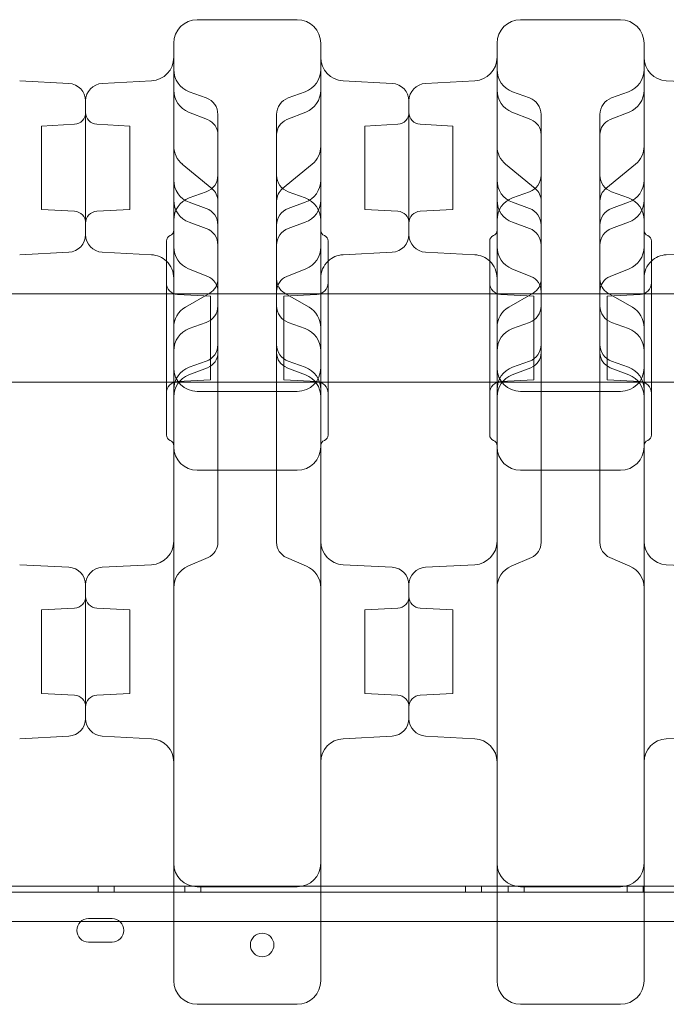
# Model space of a CAD drawing. Units: millimetres. Extents: x 34245 to 50199, y 27148 to 38092.
# Drawn here: x 41500 to 41720, y 32938 to 33273 of the extents above; entities that cross this region are included whole.
import ezdxf

# ---------------------------------------------------------------- set-up
doc = ezdxf.new("R2010")
doc.units = ezdxf.units.MM

# ---------------------------------------------------------------- blocks, each defined once
blk = doc.blocks.new('A$C36216E31')
at = {"color": 0, "linetype": 'Continuous', "lineweight": 0}
for p, q in [((17886, 12784.37), (17920, 12784.37)), ((17996, 12784.37), (18030, 12784.37)), ((17842.31, 12762.7), (17825.58, 12763.58)), ((17853.68, 12762.7), (17870.42, 12763.58)), ((17952.31, 12762.7), (17935.58, 12763.58)), ((17963.68, 12762.7), (17980.42, 12763.58)), ((18062.31, 12762.7), (18045.58, 12763.58)), ((17889.05, 12757.75), (17883.26, 12759.86)), ((17916.94, 12757.75), (17922.73, 12759.86)), ((17999.05, 12757.75), (17993.26, 12759.86)), ((18026.94, 12757.75), (18032.73, 12759.86)), ((17848, 12756.71), (17848, 12733.97)), ((17848, 12711.24), (17848, 12756.71)), ((17958, 12711.24), (17958, 12756.71)), ((17958, 12711.24), (17958, 12756.71)), ((17889.51, 12750.35), (17883.06, 12752.9)), ((17922.93, 12752.9), (17916.48, 12750.35)), ((17999.51, 12750.35), (17993.06, 12752.9)), ((18032.93, 12752.9), (18026.48, 12750.35)), ((17893, 12745.24), (17893, 12752.12)), ((17913, 12745.24), (17913, 12752.12)), ((18003, 12745.24), (18003, 12752.12)), ((18023, 12745.24), (18023, 12752.12)), ((17833, 12748.19), (17844.21, 12748.77)), ((17833, 12733.97), (17833, 12748.19)), ((17863, 12748.19), (17851.79, 12748.77)), ((17863, 12748.19), (17863, 12719.76)), ((17943, 12748.19), (17954.21, 12748.77)), ((17943, 12748.19), (17943, 12719.76)), ((17973, 12748.19), (17961.79, 12748.77)), ((17973, 12748.19), (17973, 12719.76)), ((17893, 12745.16), (17893, 12745.24)), ((17893, 12733.59), (17893, 12745.16)), ((17913, 12745.16), (17913, 12745.24)), ((17913, 12733.59), (17913, 12745.16)), ((18003, 12745.16), (18003, 12745.24)), ((18003, 12733.59), (18003, 12745.16)), ((18023, 12745.16), (18023, 12745.24)), ((18023, 12733.59), (18023, 12745.16)), ((17833, 12719.76), (17833, 12733.97)), ((17848, 12733.97), (17848, 12711.24)), ((17890.99, 12726.89), (17880.91, 12735.19)), ((17893, 12729), (17893, 12733.59)), ((17913, 12729), (17913, 12733.59)), ((17925.08, 12735.19), (17915, 12726.89)), ((18000.99, 12726.89), (17990.91, 12735.19)), ((18003, 12729), (18003, 12733.59)), ((18023, 12729), (18023, 12733.59)), ((18035.08, 12735.19), (18025, 12726.89)), ((17889.05, 12725.8), (17883.26, 12723.69)), ((17893, 12714.49), (17893, 12729)), ((17913, 12714.49), (17913, 12729)), ((17916.94, 12725.8), (17922.73, 12723.69)), ((17999.05, 12725.8), (17993.26, 12723.69)), ((18003, 12714.49), (18003, 12729)), ((18023, 12714.49), (18023, 12729)), ((18026.94, 12725.8), (18032.73, 12723.69)), ((17833, 12719.76), (17844.21, 12719.17)), ((17863, 12719.76), (17851.79, 12719.17)), ((17889.05, 12720.13), (17883.26, 12722.24)), ((17916.94, 12720.13), (17922.73, 12722.24)), ((17943, 12719.76), (17954.21, 12719.17)), ((17973, 12719.76), (17961.79, 12719.17)), ((17999.05, 12720.13), (17993.26, 12722.24)), ((18026.94, 12720.13), (18032.73, 12722.24)), ((17889.05, 12713.3), (17883.26, 12715.41)), ((17893, 12673.81), (17893, 12714.49)), ((17913, 12673.81), (17913, 12714.49)), ((17916.94, 12713.3), (17922.73, 12715.41)), ((17999.05, 12713.3), (17993.26, 12715.41)), ((18003, 12673.81), (18003, 12714.49)), ((18023, 12673.81), (18023, 12714.49)), ((18026.94, 12713.3), (18032.73, 12715.41)), ((17875.5, 12643.05), (17875.5, 12709.05)), ((17878, 12639.05), (17878, 12710.48)), ((17928, 12639.05), (17928, 12710.48)), ((17930.5, 12643.05), (17930.5, 12709.05)), ((17985.5, 12643.05), (17985.5, 12709.05)), ((17988, 12639.05), (17988, 12710.48)), ((18038, 12639.05), (18038, 12710.48)), ((18040.5, 12643.05), (18040.5, 12709.05)), ((17842.31, 12705.25), (17825.58, 12704.37)), ((17853.68, 12705.25), (17870.42, 12704.37)), ((17952.31, 12705.25), (17935.58, 12704.37)), ((17963.68, 12705.25), (17980.42, 12704.37)), ((18062.31, 12705.25), (18045.58, 12704.37)), ((17889.54, 12696.99), (17883.03, 12699.59)), ((17922.96, 12699.59), (17916.46, 12696.99)), ((17999.54, 12696.99), (17993.03, 12699.59)), ((18032.96, 12699.59), (18026.46, 12696.99)), ((17875.5, 12691.06), (17820.5, 12691.06)), ((17930.5, 12691.06), (17875.5, 12691.06)), ((17890.5, 12690.27), (17879.29, 12690.85)), ((17890.26, 12691.35), (17881.97, 12686.53)), ((17890.5, 12690.27), (17890.5, 12661.84)), ((17915.5, 12690.27), (17926.71, 12690.85)), ((17915.5, 12690.27), (17915.5, 12661.84)), ((17924.02, 12686.53), (17915.73, 12691.35)), ((17985.5, 12691.06), (17930.5, 12691.06)), ((18040.5, 12691.06), (17985.5, 12691.06)), ((18000.5, 12690.27), (17989.29, 12690.85)), ((18000.26, 12691.35), (17991.97, 12686.53)), ((18000.5, 12690.27), (18000.5, 12661.84)), ((18025.5, 12690.27), (18036.71, 12690.85)), ((18025.5, 12690.27), (18025.5, 12661.84)), ((18034.02, 12686.53), (18025.73, 12691.35)), ((18095.5, 12691.06), (18040.5, 12691.06)), ((17889.05, 12681.35), (17883.26, 12679.24)), ((17916.94, 12681.35), (17922.73, 12679.24)), ((17999.05, 12681.35), (17993.26, 12679.24)), ((18026.94, 12681.35), (18032.73, 12679.24)), ((17893, 12671.13), (17893, 12673.81)), ((17913, 12671.13), (17913, 12673.81)), ((18003, 12671.13), (18003, 12673.81)), ((18023, 12671.13), (18023, 12673.81)), ((17893, 12671.07), (17893, 12671.13)), ((17893, 12650.15), (17893, 12671.07)), ((17913, 12671.07), (17913, 12671.13)), ((17913, 12650.15), (17913, 12671.07)), ((18003, 12671.07), (18003, 12671.13)), ((18003, 12650.15), (18003, 12671.07)), ((18023, 12671.07), (18023, 12671.13)), ((18023, 12650.15), (18023, 12671.07)), ((17889.47, 12665.93), (17883.13, 12663.5)), ((17889.05, 12668.17), (17883.26, 12666.07)), ((17922.87, 12663.5), (17916.52, 12665.93)), ((17916.94, 12668.17), (17922.73, 12666.07)), ((17999.47, 12665.93), (17993.13, 12663.5)), ((17999.05, 12668.17), (17993.26, 12666.07)), ((18032.87, 12663.5), (18026.52, 12665.93)), ((18026.94, 12668.17), (18032.73, 12666.07)), ((17875.5, 12661.06), (17820.5, 12661.06)), ((17930.5, 12661.06), (17875.5, 12661.06)), ((17890.5, 12661.84), (17879.29, 12661.25)), ((17915.5, 12661.84), (17926.71, 12661.25)), ((17985.5, 12661.06), (17930.5, 12661.06)), ((18040.5, 12661.06), (17985.5, 12661.06)), ((18000.5, 12661.84), (17989.29, 12661.25)), ((18025.5, 12661.84), (18036.71, 12661.25)), ((18095.5, 12661.06), (18040.5, 12661.06)), ((17886, 12657.88), (17920, 12657.88)), ((17996, 12657.88), (18030, 12657.88)), ((17893, 12646.42), (17893, 12650.15)), ((17913, 12646.42), (17913, 12650.15)), ((18003, 12646.42), (18003, 12650.15)), ((18023, 12646.42), (18023, 12650.15)), ((17893, 12606.58), (17893, 12646.42)), ((17913, 12606.58), (17913, 12646.42)), ((18003, 12606.58), (18003, 12646.42)), ((18023, 12606.58), (18023, 12646.42)), ((17886, 12631.05), (17920, 12631.05)), ((17996, 12631.05), (18030, 12631.05)), ((17893, 12606.42), (17893, 12606.58)), ((17913, 12606.42), (17913, 12606.58)), ((18003, 12606.42), (18003, 12606.58)), ((18023, 12606.42), (18023, 12606.58)), ((17842.31, 12598.03), (17825.58, 12598.9)), ((17853.68, 12598.03), (17870.42, 12598.9)), ((17889.68, 12601.36), (17882.83, 12598.41)), ((17923.17, 12598.41), (17916.32, 12601.36)), ((17952.31, 12598.03), (17935.58, 12598.9)), ((17963.68, 12598.03), (17980.42, 12598.9)), ((17999.68, 12601.36), (17992.83, 12598.41)), ((18033.17, 12598.41), (18026.32, 12601.36)), ((18062.31, 12598.03), (18045.58, 12598.9)), ((17848, 12592.04), (17848, 12569.3)), ((17848, 12592.04), (17848, 12546.57)), ((17958, 12592.04), (17958, 12546.57)), ((17958, 12546.57), (17958, 12592.04)), ((17833, 12583.52), (17844.21, 12584.1)), ((17833, 12569.3), (17833, 12583.52)), ((17863, 12583.52), (17851.79, 12584.1)), ((17863, 12555.09), (17863, 12583.52)), ((17943, 12583.52), (17954.21, 12584.1)), ((17943, 12583.52), (17943, 12555.09)), ((17973, 12583.52), (17961.79, 12584.1)), ((17973, 12555.09), (17973, 12583.52)), ((17833, 12555.09), (17833, 12569.3)), ((17848, 12569.3), (17848, 12546.57)), ((17833, 12555.09), (17844.21, 12554.5)), ((17863, 12555.09), (17851.79, 12554.5)), ((17943, 12555.09), (17954.21, 12554.5)), ((17973, 12555.09), (17961.79, 12554.5)), ((17842.31, 12540.58), (17825.58, 12539.7)), ((17853.68, 12540.58), (17870.42, 12539.7)), ((17952.31, 12540.58), (17935.58, 12539.7)), ((17963.68, 12540.58), (17980.42, 12539.7)), ((18062.31, 12540.58), (18045.58, 12539.7)), ((17818, 12489.47), (17878, 12489.47)), ((17818, 12489.47), (17878, 12489.47)), ((17852.22, 12487.47), (17852.22, 12489.47)), ((17857.72, 12489.47), (17857.72, 12487.47)), ((17857.72, 12489.47), (17857.72, 12487.47)), ((17878, 12489.47), (17928, 12489.47)), ((17878, 12489.47), (17928, 12489.47)), ((17881.72, 12489.47), (17881.72, 12487.47)), ((17881.72, 12489.47), (17881.72, 12487.47)), ((17886, 12489.3), (17920, 12489.3)), ((17887.22, 12487.47), (17887.22, 12489.47)), ((17928, 12489.47), (17988, 12489.47)), ((17928, 12489.47), (17988, 12489.47)), ((17977.22, 12487.47), (17977.22, 12489.47)), ((17982.72, 12489.47), (17982.72, 12487.47)), ((17982.72, 12489.47), (17982.72, 12487.47)), ((17988, 12489.47), (18038, 12489.47)), ((17988, 12489.47), (18038, 12489.47)), ((17991.72, 12489.47), (17991.72, 12487.47)), ((17991.72, 12489.47), (17991.72, 12487.47)), ((17996, 12489.3), (18030, 12489.3)), ((17997.22, 12487.47), (17997.22, 12489.47)), ((18032.22, 12487.47), (18032.22, 12489.47)), ((18037.72, 12489.47), (18037.72, 12487.47)), ((18037.72, 12489.47), (18037.72, 12487.47)), ((18038, 12489.47), (18098, 12489.47)), ((18038, 12489.47), (18098, 12489.47)), ((17655, 12487.47), (19251, 12487.47)), ((17655, 12487.47), (19251, 12487.47)), ((17857, 12478.47), (17849, 12478.47)), ((17857, 12478.47), (17849, 12478.47)), ((17665, 12477.47), (17846.36, 12477.47)), ((17665, 12477.47), (17846.36, 12477.47)), ((17846.36, 12477.47), (17859.64, 12477.47)), ((17846.36, 12477.47), (17859.64, 12477.47)), ((17859.64, 12477.47), (19046.35, 12477.47)), ((17859.64, 12477.47), (19046.35, 12477.47)), ((17849, 12470.47), (17850.87, 12470.47)), ((17849, 12470.47), (17850.87, 12470.47)), ((17851, 12470.47), (17855, 12470.47)), ((17851, 12470.47), (17855, 12470.47)), ((17855.13, 12470.47), (17857, 12470.47)), ((17855.13, 12470.47), (17857, 12470.47))]:
    blk.add_line(p, q, dxfattribs=at)
blk.add_circle((17908.07, 12469.5), 4, dxfattribs=at)
blk.add_circle((17908.07, 12469.5), 4, dxfattribs=at)
for centre, radius, start, end in [((17886, 12776.37), 8, 90, 180), ((17920, 12776.37), 8, 0, 90), ((17996, 12776.37), 8, 90, 180), ((18030, 12776.37), 8, 0, 90), ((17870, 12771.56), 8, 273, 0), ((17936, 12771.56), 8, 180, 267), ((17980, 12771.56), 8, 273, 0), ((18046, 12771.56), 8, 180, 267), ((17886, 12767.38), 8, 180, 250), ((17920, 12767.38), 8, 290, 0), ((17996, 12767.38), 8, 180, 250), ((18030, 12767.38), 8, 290, 0), ((17842, 12756.71), 6, 0, 87), ((17854, 12756.71), 6, 93, 180), ((17952, 12756.71), 6, 0, 87), ((17964, 12756.71), 6, 93, 180), ((17886, 12760.34), 8, 180, 248.4794), ((17920, 12760.34), 8, 291.5206, 0), ((17996, 12760.34), 8, 180, 248.4794), ((18030, 12760.34), 8, 291.5206, 0), ((17887, 12752.12), 6, 0, 70), ((17919, 12752.12), 6, 110, 180), ((17997, 12752.12), 6, 0, 70), ((18029, 12752.12), 6, 110, 180), ((17844, 12752.77), 4, 273, 0), ((17852, 12752.77), 4, 180, 267), ((17954, 12752.77), 4, 273, 0), ((17962, 12752.77), 4, 180, 267), ((17887.5, 12745.24), 5.5, 0, 68.4794), ((17918.5, 12745.24), 5.5, 111.5206, 180), ((17997.5, 12745.24), 5.5, 0, 68.4794), ((18028.5, 12745.24), 5.5, 111.5206, 180), ((17886, 12741.36), 8, 180, 230.546), ((17920, 12741.36), 8, 309.454, 0), ((17996, 12741.36), 8, 180, 230.546), ((18030, 12741.36), 8, 309.454, 0), ((17886, 12729.75), 8, 180, 250), ((17887, 12731.44), 6, 290, 0), ((17919, 12731.44), 6, 180, 250), ((17920, 12729.75), 8, 290, 0), ((17996, 12729.75), 8, 180, 250), ((17997, 12731.44), 6, 290, 0), ((18029, 12731.44), 6, 180, 250), ((18030, 12729.75), 8, 290, 0), ((17887.5, 12722.65), 5.5, 0, 50.546), ((17918.5, 12722.65), 5.5, 129.454, 180), ((17997.5, 12722.65), 5.5, 0, 50.546), ((18028.5, 12722.65), 5.5, 129.454, 180), ((17886, 12716.18), 8, 110, 180), ((17886, 12722.93), 8, 180, 250), ((17920, 12716.18), 8, 0, 70), ((17920, 12722.93), 8, 290, 0), ((17996, 12716.18), 8, 110, 180), ((17996, 12722.93), 8, 180, 250), ((18030, 12716.18), 8, 0, 70), ((18030, 12722.93), 8, 290, 0), ((17844, 12715.18), 4, 0, 87), ((17852, 12715.18), 4, 93, 180), ((17887, 12714.49), 6, 0, 70), ((17919, 12714.49), 6, 110, 180), ((17954, 12715.18), 4, 0, 87), ((17962, 12715.18), 4, 93, 180), ((17997, 12714.49), 6, 0, 70), ((18029, 12714.49), 6, 110, 180), ((17876, 12712.76), 2, 292.0243, 0), ((17887, 12707.67), 6, 0, 70), ((17919, 12707.67), 6, 110, 180), ((17930, 12712.76), 2, 180, 247.9757), ((17986, 12712.76), 2, 292.0243, 0), ((17997, 12707.67), 6, 0, 70), ((18029, 12707.67), 6, 110, 180), ((18040, 12712.76), 2, 180, 247.9757), ((17842, 12711.24), 6, 273, 0), ((17854, 12711.24), 6, 180, 267), ((17877.5, 12709.05), 2, 112.0243, 180), ((17928.5, 12709.05), 2, 0, 67.9757), ((17952, 12711.24), 6, 273, 0), ((17964, 12711.24), 6, 180, 267), ((17987.5, 12709.05), 2, 112.0243, 180), ((18038.5, 12709.05), 2, 0, 67.9757), ((17886, 12707.02), 8, 180, 248.232), ((17920, 12707.02), 8, 291.768, 0), ((17996, 12707.02), 8, 180, 248.232), ((18030, 12707.02), 8, 291.768, 0), ((17870, 12696.38), 8, 46.5675, 87), ((17936, 12696.38), 8, 93, 133.4325), ((17980, 12696.38), 8, 46.5675, 87), ((18046, 12696.38), 8, 93, 133.4325), ((17870, 12696.38), 8, 0, 46.5675), ((17936, 12696.38), 8, 133.4325, 180), ((17980, 12696.38), 8, 0, 46.5675), ((18046, 12696.38), 8, 133.4325, 180), ((17887.5, 12691.89), 5.5, 0, 68.232), ((17887.5, 12696.11), 5.5, 300.192, 0), ((17918.5, 12691.89), 5.5, 111.768, 180), ((17918.5, 12696.11), 5.5, 180, 239.808), ((17997.5, 12691.89), 5.5, 0, 68.232), ((17997.5, 12696.11), 5.5, 300.192, 0), ((18028.5, 12691.89), 5.5, 111.768, 180), ((18028.5, 12696.11), 5.5, 180, 239.808), ((17879.5, 12694.85), 4, 180, 267), ((17926.5, 12694.85), 4, 273, 0), ((17989.5, 12694.85), 4, 180, 267), ((18036.5, 12694.85), 4, 273, 0), ((17886, 12679.62), 8, 120.192, 180), ((17887, 12686.99), 6, 290, 0), ((17919, 12686.99), 6, 180, 250), ((17920, 12679.62), 8, 0, 59.808), ((17996, 12679.62), 8, 120.192, 180), ((17997, 12686.99), 6, 290, 0), ((18029, 12686.99), 6, 180, 250), ((18030, 12679.62), 8, 0, 59.808), ((17886, 12671.73), 8, 110, 180), ((17920, 12671.73), 8, 0, 70), ((17996, 12671.73), 8, 110, 180), ((18030, 12671.73), 8, 0, 70), ((17887, 12673.81), 6, 290, 0), ((17919, 12673.81), 6, 180, 250), ((17997, 12673.81), 6, 290, 0), ((18029, 12673.81), 6, 180, 250), ((17887.5, 12671.07), 5.5, 291.0106, 0), ((17918.5, 12671.07), 5.5, 180, 248.9894), ((17997.5, 12671.07), 5.5, 291.0106, 0), ((18028.5, 12671.07), 5.5, 180, 248.9894), ((17886, 12658.55), 8, 110, 180), ((17886, 12665.88), 8, 180, 270), ((17920, 12665.88), 8, 270, 0), ((17920, 12658.55), 8, 0, 70), ((17996, 12658.55), 8, 110, 180), ((17996, 12665.88), 8, 180, 270), ((18030, 12665.88), 8, 270, 0), ((18030, 12658.55), 8, 0, 70), ((17886, 12656.03), 8, 111.0106, 180), ((17920, 12656.03), 8, 0, 68.9894), ((17996, 12656.03), 8, 111.0106, 180), ((18030, 12656.03), 8, 0, 68.9894), ((17879.5, 12657.26), 4, 93, 180), ((17926.5, 12657.26), 4, 0, 87), ((17989.5, 12657.26), 4, 93, 180), ((18036.5, 12657.26), 4, 0, 87), ((17877.5, 12643.05), 2, 180, 247.9757), ((17928.5, 12643.05), 2, 292.0243, 0), ((17987.5, 12643.05), 2, 180, 247.9757), ((18038.5, 12643.05), 2, 292.0243, 0), ((17876, 12639.34), 2, 360, 67.9757), ((17886, 12639.05), 8, 180, 270), ((17920, 12639.05), 8, 270, 0), ((17930, 12639.34), 2, 112.0243, 180), ((17986, 12639.34), 2, 360, 67.9757), ((17996, 12639.05), 8, 180, 270), ((18030, 12639.05), 8, 270, 0), ((18040, 12639.34), 2, 112.0243, 180), ((17870, 12606.89), 8, 273, 0), ((17887.5, 12606.42), 5.5, 293.3353, 0), ((17918.5, 12606.42), 5.5, 180, 246.6647), ((17936, 12606.89), 8, 180, 267), ((17980, 12606.89), 8, 273, 0), ((17997.5, 12606.42), 5.5, 293.3353, 0), ((18028.5, 12606.42), 5.5, 180, 246.6647), ((18046, 12606.89), 8, 180, 267), ((17842, 12592.04), 6, 0, 87), ((17854, 12592.04), 6, 93, 180), ((17886, 12591.07), 8, 113.3353, 180), ((17920, 12591.07), 8, 0, 66.6647), ((17952, 12592.04), 6, 0, 87), ((17964, 12592.04), 6, 93, 180), ((17996, 12591.07), 8, 113.3353, 180), ((18030, 12591.07), 8, 0, 66.6647), ((17844, 12588.1), 4, 273, 0), ((17852, 12588.1), 4, 180, 267), ((17954, 12588.1), 4, 273, 0), ((17962, 12588.1), 4, 180, 267), ((17844, 12550.51), 4, 0, 87), ((17852, 12550.51), 4, 93, 180), ((17954, 12550.51), 4, 0, 87), ((17962, 12550.51), 4, 93, 180), ((17842, 12546.57), 6, 273, 0), ((17854, 12546.57), 6, 180, 267), ((17952, 12546.57), 6, 273, 0), ((17964, 12546.57), 6, 180, 267), ((17870, 12531.71), 8, 0, 87), ((17936, 12531.71), 8, 93, 180), ((17980, 12531.71), 8, 0, 87), ((18046, 12531.71), 8, 93, 180), ((17886, 12497.3), 8, 180, 270), ((17920, 12497.3), 8, 270, 0), ((17996, 12497.3), 8, 180, 270), ((18030, 12497.3), 8, 270, 0), ((17849, 12474.47), 4, 90, 270), ((17849, 12474.47), 4, 90, 270), ((17857, 12474.47), 4, 270, 90), ((17857, 12474.47), 4, 270, 90), ((17851, 12474.47), 4, 268.1964, 270), ((17851, 12474.47), 4, 268.1964, 270), ((17855, 12474.47), 4, 270, 271.8036), ((17855, 12474.47), 4, 270, 271.8036), ((17886, 12457.3), 8, 180, 270), ((17920, 12457.3), 8, 270, 0), ((17996, 12457.3), 8, 180, 270), ((18030, 12457.3), 8, 270, 0)]:
    blk.add_arc(centre, radius, start, end, dxfattribs=at)
for points, knots in [([(17878, 12710.48), (17878, 12720.73), (17878, 12731.05), (17878, 12750.88), (17878, 12760.11), (17878, 12770.41), (17878, 12773.13), (17878, 12775.45), (17878, 12775.94), (17878, 12776.31), (17878, 12776.37), (17878, 12776.37)], [0.031055, 0.031055, 0.031055, 0.031055, 10.657688, 10.657688, 22.656959, 22.656959, 30.209279, 30.209279, 33.985439, 33.985439, 35.941771, 35.941771, 35.941771, 35.941771]), ([(17928, 12710.48), (17928, 12720.73), (17928, 12731.05), (17928, 12750.88), (17928, 12760.11), (17928, 12770.41), (17928, 12773.13), (17928, 12775.45), (17928, 12775.94), (17928, 12776.31), (17928, 12776.37), (17928, 12776.37)], [0.031055, 0.031055, 0.031055, 0.031055, 10.657688, 10.657688, 22.656959, 22.656959, 30.209279, 30.209279, 33.985439, 33.985439, 35.941771, 35.941771, 35.941771, 35.941771]), ([(17988, 12710.48), (17988, 12720.73), (17988, 12731.05), (17988, 12750.88), (17988, 12760.11), (17988, 12770.41), (17988, 12773.13), (17988, 12775.45), (17988, 12775.94), (17988, 12776.31), (17988, 12776.37), (17988, 12776.37)], [0.031055, 0.031055, 0.031055, 0.031055, 10.657688, 10.657688, 22.656959, 22.656959, 30.209279, 30.209279, 33.985439, 33.985439, 35.941771, 35.941771, 35.941771, 35.941771]), ([(18038, 12710.48), (18038, 12720.73), (18038, 12731.05), (18038, 12750.88), (18038, 12760.11), (18038, 12770.41), (18038, 12773.13), (18038, 12775.45), (18038, 12775.94), (18038, 12776.31), (18038, 12776.37), (18038, 12776.37)], [0.031055, 0.031055, 0.031055, 0.031055, 10.657688, 10.657688, 22.656959, 22.656959, 30.209279, 30.209279, 33.985439, 33.985439, 35.941771, 35.941771, 35.941771, 35.941771]), ([(17878, 12463.36), (17878, 12495.21), (17878, 12524.14), (17878, 12577.17), (17878, 12599.71), (17878, 12625.54), (17878, 12632.83), (17878, 12639.05)], [0, 0, 0, 0, 13.862718, 13.862718, 29.705824, 29.705824, 37.389368, 37.389368, 37.389368, 37.389368]), ([(17928, 12463.36), (17928, 12495.21), (17928, 12524.14), (17928, 12577.17), (17928, 12599.71), (17928, 12625.54), (17928, 12632.83), (17928, 12639.05)], [0, 0, 0, 0, 13.862718, 13.862718, 29.705824, 29.705824, 37.389368, 37.389368, 37.389368, 37.389368]), ([(17988, 12463.36), (17988, 12495.21), (17988, 12524.14), (17988, 12577.17), (17988, 12599.71), (17988, 12625.54), (17988, 12632.83), (17988, 12639.05)], [0, 0, 0, 0, 13.862718, 13.862718, 29.705824, 29.705824, 37.389368, 37.389368, 37.389368, 37.389368]), ([(18038, 12463.36), (18038, 12495.21), (18038, 12524.14), (18038, 12577.17), (18038, 12599.71), (18038, 12625.54), (18038, 12632.83), (18038, 12639.05)], [0, 0, 0, 0, 13.862718, 13.862718, 29.705824, 29.705824, 37.389368, 37.389368, 37.389368, 37.389368]), ([(17878, 12457.3), (17878, 12457.3), (17878, 12457.57), (17878, 12458.58), (17878, 12459.26), (17878, 12460.68), (17878, 12461.31), (17878, 12462.43), (17878, 12462.89), (17878, 12463.36)], [0, 0, 0, 0, 0.590363, 0.590363, 1.122522, 1.122522, 1.455121, 1.455121, 1.662995, 1.662995, 1.662995, 1.662995]), ([(17928, 12457.3), (17928, 12457.3), (17928, 12457.57), (17928, 12458.58), (17928, 12459.26), (17928, 12460.68), (17928, 12461.31), (17928, 12462.43), (17928, 12462.89), (17928, 12463.36)], [0, 0, 0, 0, 0.590363, 0.590363, 1.122522, 1.122522, 1.455121, 1.455121, 1.662995, 1.662995, 1.662995, 1.662995]), ([(17988, 12457.3), (17988, 12457.3), (17988, 12457.57), (17988, 12458.58), (17988, 12459.26), (17988, 12460.68), (17988, 12461.31), (17988, 12462.43), (17988, 12462.89), (17988, 12463.36)], [0, 0, 0, 0, 0.590363, 0.590363, 1.122522, 1.122522, 1.455121, 1.455121, 1.662995, 1.662995, 1.662995, 1.662995]), ([(18038, 12457.3), (18038, 12457.3), (18038, 12457.57), (18038, 12458.58), (18038, 12459.26), (18038, 12460.68), (18038, 12461.31), (18038, 12462.43), (18038, 12462.89), (18038, 12463.36)], [0, 0, 0, 0, 0.590363, 0.590363, 1.122522, 1.122522, 1.455121, 1.455121, 1.662995, 1.662995, 1.662995, 1.662995]), ([(17903, 12449.3), (17901.96, 12449.3), (17900.91, 12449.3), (17898.21, 12449.3), (17896.54, 12449.3), (17892.21, 12449.3), (17889.54, 12449.3), (17886.58, 12449.3), (17886.29, 12449.3), (17886, 12449.3)], [2.5, 2.5, 2.5, 2.5, 2.8125, 2.8125, 3.3125, 3.3125, 4.1125, 4.1125, 4.2, 4.2, 4.2, 4.2]), ([(17903, 12449.3), (17904.04, 12449.3), (17905.08, 12449.3), (17907.79, 12449.3), (17909.46, 12449.3), (17913.79, 12449.3), (17916.46, 12449.3), (17919.41, 12449.3), (17919.71, 12449.3), (17920, 12449.3)], [2.5, 2.5, 2.5, 2.5, 2.8125, 2.8125, 3.3125, 3.3125, 4.1125, 4.1125, 4.2, 4.2, 4.2, 4.2]), ([(18013, 12449.3), (18011.96, 12449.3), (18010.91, 12449.3), (18008.21, 12449.3), (18006.54, 12449.3), (18002.21, 12449.3), (17999.54, 12449.3), (17996.58, 12449.3), (17996.29, 12449.3), (17996, 12449.3)], [2.5, 2.5, 2.5, 2.5, 2.8125, 2.8125, 3.3125, 3.3125, 4.1125, 4.1125, 4.2, 4.2, 4.2, 4.2]), ([(18013, 12449.3), (18014.04, 12449.3), (18015.08, 12449.3), (18017.79, 12449.3), (18019.46, 12449.3), (18023.79, 12449.3), (18026.46, 12449.3), (18029.41, 12449.3), (18029.71, 12449.3), (18030, 12449.3)], [2.5, 2.5, 2.5, 2.5, 2.8125, 2.8125, 3.3125, 3.3125, 4.1125, 4.1125, 4.2, 4.2, 4.2, 4.2])]:
    blk.add_open_spline(points, degree=3, knots=knots, dxfattribs=at)

msp = doc.modelspace()

# ---------------------------------------------------------------- block references
msp.add_blockref('A$C36216E31', (23674.351, 20488.354))

doc.saveas('drawing.dxf')
